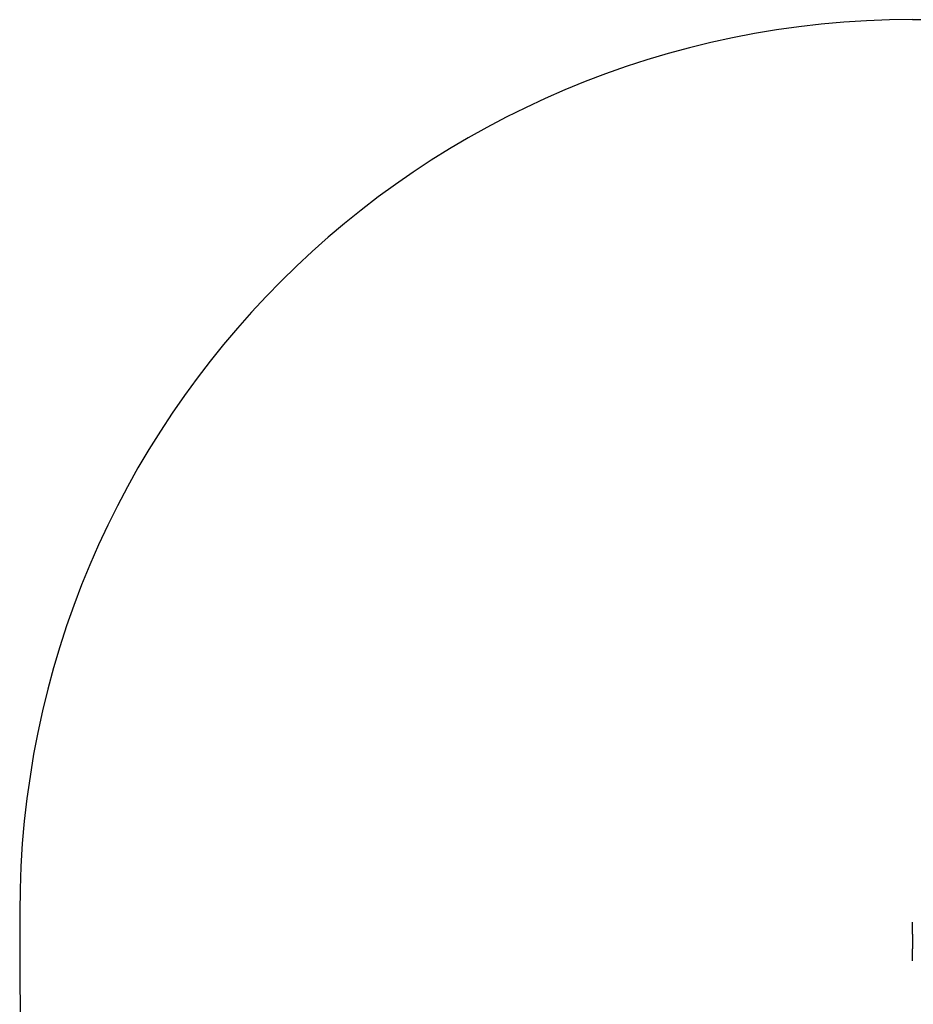
# Model space of a CAD drawing. Units: millimetres. Extents: x 46 to 430, y 220 to 531.
# Drawn here: x 46 to 196, y 366 to 531 of the extents above; entities that cross this region are included whole.
import ezdxf

# ---------------------------------------------------------------- set-up
doc = ezdxf.new("R2010")
doc.units = ezdxf.units.MM
doc.header["$LTSCALE"] = 25

# ---------------------------------------------------------------- blocks, each defined once
blk = doc.blocks.new('1471 2dD')
for p, q in [((195.79, 531.48), (279.88, 531.48)), ((45.79, 381.48), (45.79, 369.58))]:
    blk.add_line(p, q)
at = {"color": 7, "linetype": 'Continuous', "lineweight": 25}
for p, q in [((195.79, 377.83), (195.79, 379.83)), ((195.79, 379.83), (195.79, 379.83)), ((195.79, 377.83), (195.79, 375.33)), ((195.79, 373.33), (195.79, 375.33)), ((195.79, 373.33), (195.79, 373.33))]:
    blk.add_line(p, q, dxfattribs=at)
at = {"color": 8, "linetype": 'Continuous', "lineweight": 25}
for p, q in [((195.79, 377.83), (195.79, 377.83)), ((195.79, 375.33), (195.79, 375.33))]:
    blk.add_line(p, q, dxfattribs=at)
for centre, start, end in [((195.79, 381.48), 90, 180), ((195.79, 369.58), 180, 270)]:
    blk.add_arc(centre, 150, start, end)

msp = doc.modelspace()

# ---------------------------------------------------------------- block references
msp.add_blockref('1471 2dD', (0, 0))

doc.saveas('drawing.dxf')
